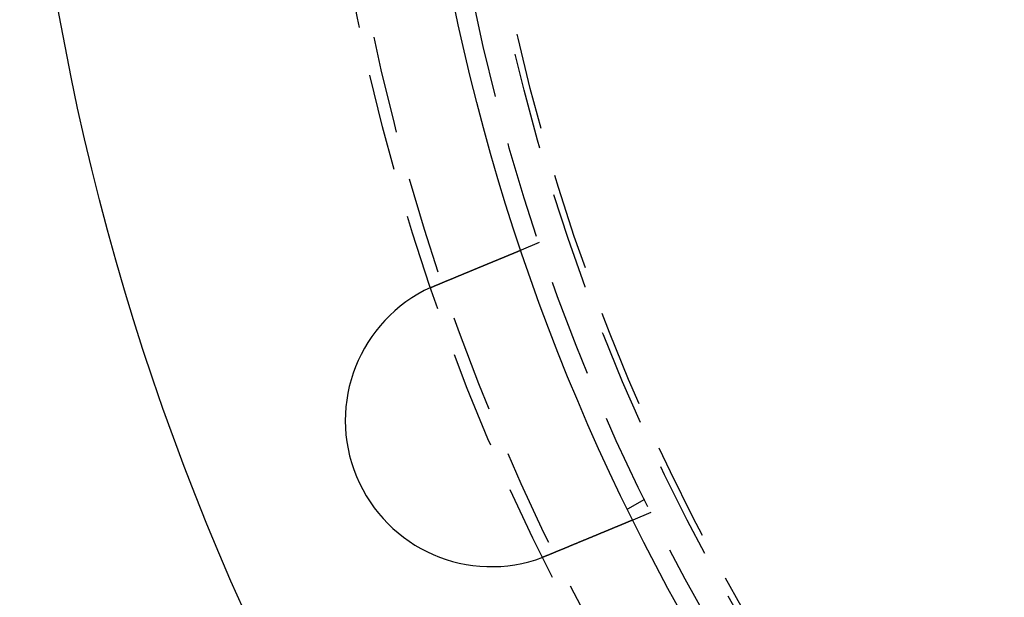
# Model space of a CAD drawing. Extents: x -250 to 250, y -250 to 737.
# Drawn here: x -130 to -79, y -53 to -23 of the extents above; entities that cross this region are included whole.
import ezdxf

# ---------------------------------------------------------------- set-up
doc = ezdxf.new("R2010")
doc.units = 0
doc.header["$LTSCALE"] = 20
doc.linetypes.add('VERDECKT', pattern=[0.375, 0.25, -0.125])
doc.layers.get('0').update_dxf_attribs({"linetype": 'CONTINUOUS'})
doc.layers.add('STEMPEL', color=3, linetype='CONTINUOUS')

# ---------------------------------------------------------------- blocks, each defined once
blk = doc.blocks.new('A$CD1F1678D')
at = {"color": 1, "linetype": 'VERDECKT'}
for p, q in [((-103.33433, -34.68454), (-104.26038, -35.06812)), ((-97.92305, -47.87564), (-98.79111, -48.37682)), ((-97.59407, -48.54273), (-98.52013, -48.92631))]:
    blk.add_line(p, q, dxfattribs=at)
at = {"color": 3}
for points in [[(-108.654, -36.8882, 0), (-108.642, -36.8832, 0), (-108.63, -36.8782, 0), (-108.618, -36.8732, 0), (-108.606, -36.8682, 0), (-108.594, -36.8632, 0), (-108.582, -36.8582, 0), (-108.57, -36.8532, 0), (-108.558, -36.8482, 0), (-108.546, -36.8432, 0), (-108.534, -36.8382, 0), (-108.521, -36.8331, 0), (-108.509, -36.8281, 0), (-108.497, -36.823, 0), (-108.485, -36.818, 0), (-108.473, -36.8129, 0), (-108.46, -36.8079, 0), (-108.448, -36.8028, 0), (-108.436, -36.7977, 0), (-108.424, -36.7926, 0), (-108.411, -36.7876, 0), (-108.399, -36.7825, 0), (-108.387, -36.7774, 0), (-108.375, -36.7723, 0), (-108.362, -36.7672, 0), (-108.35, -36.7621, 0), (-108.338, -36.757, 0), (-108.325, -36.7519, 0), (-108.313, -36.7468, 0), (-108.301, -36.7417, 0), (-108.288, -36.7366, 0), (-108.276, -36.7315, 0), (-108.264, -36.7264, 0), (-108.251, -36.7212, 0), (-108.239, -36.7161, 0), (-108.227, -36.711, 0), (-108.214, -36.7059, 0), (-108.202, -36.7008, 0), (-108.19, -36.6957, 0), (-108.177, -36.6905, 0), (-108.165, -36.6854, 0), (-108.153, -36.6803, 0), (-108.14, -36.6752, 0), (-108.128, -36.6701, 0), (-108.115, -36.6649, 0), (-108.103, -36.6598, 0), (-108.091, -36.6547, 0), (-108.078, -36.6496, 0), (-108.066, -36.6445, 0), (-108.054, -36.6394, 0), (-108.041, -36.6343, 0), (-108.029, -36.6291, 0), (-108.017, -36.624, 0), (-108.004, -36.6189, 0), (-107.992, -36.6138, 0), (-107.98, -36.6087, 0), (-107.967, -36.6036, 0), (-107.955, -36.5985, 0), (-107.943, -36.5935, 0), (-107.931, -36.5884, 0), (-107.918, -36.5833, 0), (-107.906, -36.5782, 0), (-107.894, -36.5731, 0), (-107.882, -36.5681, 0), (-107.869, -36.563, 0), (-107.857, -36.5579, 0), (-107.845, -36.5529, 0), (-107.833, -36.5478, 0), (-107.821, -36.5428, 0), (-107.808, -36.5377, 0), (-107.796, -36.5327, 0), (-107.784, -36.5277, 0), (-107.772, -36.5227, 0), (-107.76, -36.5176, 0), (-107.748, -36.5126, 0), (-107.736, -36.5076, 0), (-107.724, -36.5026, 0), (-107.711, -36.4976, 0), (-107.699, -36.4926, 0), (-107.687, -36.4877, 0), (-107.675, -36.4827, 0), (-107.663, -36.4777, 0), (-107.651, -36.4728, 0), (-107.64, -36.4678, 0), (-107.628, -36.4629, 0), (-107.616, -36.4579, 0), (-107.604, -36.453, 0), (-107.592, -36.4481, 0), (-107.58, -36.4432, 0), (-107.568, -36.4383, 0), (-107.556, -36.4334, 0), (-107.545, -36.4285, 0), (-107.533, -36.4236, 0), (-107.521, -36.4188, 0), (-107.509, -36.4139, 0), (-107.498, -36.4091, 0), (-107.486, -36.4042, 0), (-107.474, -36.3994, 0), (-107.463, -36.3946, 0), (-107.451, -36.3898, 0), (-107.44, -36.385, 0), (-107.428, -36.3802, 0), (-107.417, -36.3754, 0), (-107.405, -36.3707, 0), (-107.394, -36.3659, 0), (-107.382, -36.3612, 0), (-107.371, -36.3565, 0), (-107.359, -36.3517, 0), (-107.348, -36.347, 0), (-107.337, -36.3424, 0), (-107.325, -36.3377, 0), (-107.314, -36.333, 0), (-107.303, -36.3284, 0), (-107.292, -36.3237, 0), (-107.28, -36.3191, 0), (-107.269, -36.3145, 0), (-107.258, -36.3099, 0), (-107.247, -36.3053, 0), (-107.236, -36.3007, 0), (-107.225, -36.2961, 0), (-107.214, -36.2916, 0), (-107.203, -36.2871, 0), (-107.192, -36.2825, 0), (-107.181, -36.278, 0), (-107.171, -36.2736, 0), (-107.16, -36.2691, 0), (-107.149, -36.2646, 0), (-107.138, -36.2602, 0), (-107.128, -36.2557, 0), (-107.117, -36.2513, 0), (-107.106, -36.2469, 0), (-107.096, -36.2425, 0), (-107.085, -36.2381, 0), (-107.074, -36.2337, 0), (-107.064, -36.2292, 0), (-107.053, -36.2248, 0), (-107.042, -36.2204, 0), (-107.031, -36.2159, 0), (-107.021, -36.2115, 0), (-107.01, -36.207, 0), (-106.999, -36.2025, 0), (-106.988, -36.1981, 0), (-106.978, -36.1936, 0), (-106.967, -36.1891, 0), (-106.956, -36.1847, 0), (-106.945, -36.1802, 0), (-106.934, -36.1757, 0), (-106.924, -36.1712, 0), (-106.913, -36.1668, 0), (-106.902, -36.1623, 0), (-106.891, -36.1578, 0), (-106.88, -36.1533, 0), (-106.869, -36.1488, 0), (-106.858, -36.1443, 0), (-106.848, -36.1398, 0), (-106.837, -36.1353, 0), (-106.826, -36.1308, 0), (-106.815, -36.1263, 0), (-106.804, -36.1218, 0), (-106.793, -36.1173, 0), (-106.782, -36.1128, 0), (-106.772, -36.1083, 0), (-106.761, -36.1038, 0), (-106.75, -36.0993, 0), (-106.739, -36.0948, 0), (-106.728, -36.0903, 0), (-106.717, -36.0858, 0), (-106.706, -36.0813, 0), (-106.696, -36.0768, 0), (-106.685, -36.0723, 0), (-106.674, -36.0678, 0), (-106.663, -36.0633, 0), (-106.652, -36.0588, 0), (-106.641, -36.0543, 0), (-106.63, -36.0499, 0), (-106.62, -36.0454, 0), (-106.609, -36.0409, 0), (-106.598, -36.0364, 0), (-106.587, -36.0319, 0), (-106.576, -36.0275, 0), (-106.566, -36.023, 0), (-106.555, -36.0185, 0), (-106.544, -36.0141, 0), (-106.533, -36.0096, 0), (-106.523, -36.0052, 0), (-106.512, -36.0007, 0), (-106.501, -35.9963, 0), (-106.49, -35.9919, 0), (-106.48, -35.9874, 0), (-106.469, -35.983, 0), (-106.458, -35.9786, 0), (-106.448, -35.9742, 0), (-106.437, -35.9697, 0), (-106.426, -35.9653, 0), (-106.416, -35.9609, 0), (-106.405, -35.9566, 0), (-106.395, -35.9522, 0), (-106.384, -35.9478, 0), (-106.374, -35.9434, 0), (-106.363, -35.9391, 0), (-106.353, -35.9347, 0), (-106.342, -35.9304, 0), (-106.332, -35.926, 0), (-106.321, -35.9217, 0), (-106.311, -35.9174, 0), (-106.3, -35.9131, 0), (-106.29, -35.9087, 0), (-106.279, -35.9044, 0), (-106.269, -35.9002, 0), (-106.259, -35.8959, 0), (-106.248, -35.8916, 0), (-106.238, -35.8873, 0), (-106.228, -35.8831, 0), (-106.218, -35.8788, 0), (-106.207, -35.8746, 0), (-106.197, -35.8704, 0), (-106.187, -35.8662, 0), (-106.177, -35.862, 0), (-106.167, -35.8578, 0), (-106.157, -35.8536, 0), (-106.147, -35.8494, 0), (-106.137, -35.8452, 0), (-106.126, -35.8411, 0), (-106.116, -35.8369, 0), (-106.106, -35.8328, 0), (-106.097, -35.8287, 0), (-106.087, -35.8246, 0), (-106.077, -35.8205, 0), (-106.067, -35.8164, 0), (-106.057, -35.8123, 0), (-106.047, -35.8082, 0), (-106.037, -35.8042, 0), (-106.028, -35.8001, 0), (-106.018, -35.7961, 0), (-106.008, -35.7921, 0), (-105.998, -35.7881, 0), (-105.989, -35.7841, 0), (-105.979, -35.7801, 0), (-105.97, -35.7761, 0), (-105.96, -35.7722, 0), (-105.951, -35.7682, 0), (-105.941, -35.7643, 0), (-105.932, -35.7604, 0), (-105.922, -35.7564, 0), (-105.913, -35.7525, 0), (-105.903, -35.7487, 0), (-105.894, -35.7448, 0), (-105.885, -35.7409, 0), (-105.875, -35.7371, 0), (-105.866, -35.7333, 0), (-105.857, -35.7295, 0), (-105.848, -35.7257, 0), (-105.839, -35.7219, 0), (-105.83, -35.7181, 0), (-105.82, -35.7143, 0), (-105.811, -35.7106, 0), (-105.802, -35.7069, 0), (-105.793, -35.7031, 0), (-105.785, -35.6994, 0), (-105.776, -35.6958, 0), (-105.767, -35.6921, 0), (-105.758, -35.6884, 0), (-105.749, -35.6848, 0), (-105.74, -35.6812, 0), (-105.732, -35.6776, 0), (-105.723, -35.674, 0), (-105.714, -35.6704, 0), (-105.706, -35.6668, 0), (-105.697, -35.6633, 0), (-105.689, -35.6598, 0), (-105.68, -35.6562, 0), (-105.672, -35.6527, 0), (-105.663, -35.6493, 0), (-105.655, -35.6458, 0), (-105.647, -35.6424, 0), (-105.638, -35.6389, 0), (-105.63, -35.6355, 0), (-105.622, -35.6321, 0), (-105.614, -35.6287, 0), (-105.606, -35.6254, 0), (-105.598, -35.622, 0), (-105.589, -35.6186, 0), (-105.581, -35.6152, 0), (-105.573, -35.6119, 0), (-105.565, -35.6085, 0), (-105.557, -35.6051, 0), (-105.549, -35.6018, 0), (-105.541, -35.5984, 0), (-105.533, -35.5951, 0), (-105.524, -35.5917, 0), (-105.516, -35.5883, 0), (-105.508, -35.585, 0), (-105.5, -35.5816, 0), (-105.492, -35.5783, 0), (-105.484, -35.5749, 0), (-105.476, -35.5716, 0), (-105.468, -35.5683, 0), (-105.46, -35.5649, 0), (-105.452, -35.5616, 0), (-105.444, -35.5583, 0), (-105.436, -35.5549, 0), (-105.428, -35.5516, 0), (-105.42, -35.5483, 0), (-105.412, -35.545, 0), (-105.404, -35.5417, 0), (-105.396, -35.5384, 0), (-105.388, -35.5351, 0), (-105.38, -35.5318, 0), (-105.372, -35.5285, 0), (-105.364, -35.5252, 0), (-105.356, -35.522, 0), (-105.348, -35.5187, 0), (-105.34, -35.5154, 0), (-105.332, -35.5122, 0), (-105.325, -35.5089, 0), (-105.317, -35.5057, 0), (-105.309, -35.5024, 0), (-105.301, -35.4992, 0), (-105.293, -35.496, 0), (-105.286, -35.4928, 0), (-105.278, -35.4895, 0), (-105.27, -35.4863, 0), (-105.262, -35.4831, 0), (-105.255, -35.48, 0), (-105.247, -35.4768, 0), (-105.239, -35.4736, 0), (-105.232, -35.4704, 0), (-105.224, -35.4673, 0), (-105.216, -35.4641, 0), (-105.209, -35.461, 0), (-105.201, -35.4579, 0), (-105.194, -35.4547, 0), (-105.186, -35.4516, 0), (-105.179, -35.4485, 0), (-105.171, -35.4454, 0), (-105.164, -35.4423, 0), (-105.156, -35.4393, 0), (-105.149, -35.4362, 0), (-105.142, -35.4331, 0), (-105.134, -35.4301, 0), (-105.127, -35.4271, 0), (-105.12, -35.424, 0), (-105.112, -35.421, 0), (-105.105, -35.418, 0), (-105.098, -35.415, 0), (-105.091, -35.412, 0), (-105.083, -35.4091, 0), (-105.076, -35.4061, 0), (-105.069, -35.4032, 0), (-105.062, -35.4002, 0), (-105.055, -35.3973, 0), (-105.048, -35.3944, 0), (-105.041, -35.3915, 0), (-105.034, -35.3886, 0), (-105.027, -35.3857, 0), (-105.02, -35.3829, 0), (-105.013, -35.38, 0), (-105.007, -35.3772, 0), (-105, -35.3744, 0), (-104.993, -35.3715, 0), (-104.986, -35.3687, 0), (-104.979, -35.366, 0), (-104.973, -35.3632, 0), (-104.966, -35.3604, 0), (-104.959, -35.3577, 0), (-104.953, -35.3549, 0), (-104.946, -35.3522, 0), (-104.94, -35.3495, 0), (-104.933, -35.3468, 0), (-104.927, -35.3441, 0), (-104.92, -35.3415, 0), (-104.914, -35.3388, 0), (-104.908, -35.3362, 0), (-104.901, -35.3335, 0), (-104.895, -35.3309, 0), (-104.889, -35.3283, 0), (-104.882, -35.3257, 0), (-104.876, -35.3232, 0), (-104.87, -35.3206, 0), (-104.864, -35.3181, 0), (-104.858, -35.3155, 0), (-104.852, -35.313, 0), (-104.846, -35.3105, 0), (-104.84, -35.308, 0), (-104.834, -35.3055, 0), (-104.828, -35.3031, 0), (-104.822, -35.3006, 0), (-104.816, -35.2982, 0), (-104.81, -35.2958, 0), (-104.804, -35.2934, 0), (-104.798, -35.291, 0), (-104.793, -35.2886, 0), (-104.787, -35.2862, 0), (-104.781, -35.2839, 0), (-104.776, -35.2815, 0), (-104.77, -35.2792, 0), (-104.764, -35.2769, 0), (-104.759, -35.2746, 0), (-104.753, -35.2723, 0), (-104.748, -35.2701, 0), (-104.743, -35.2678, 0), (-104.737, -35.2656, 0), (-104.732, -35.2634, 0), (-104.726, -35.2612, 0), (-104.721, -35.259, 0), (-104.716, -35.2568, 0), (-104.711, -35.2547, 0), (-104.706, -35.2525, 0), (-104.7, -35.2504, 0), (-104.695, -35.2483, 0), (-104.69, -35.2462, 0), (-104.685, -35.2441, 0), (-104.68, -35.2421, 0), (-104.675, -35.24, 0), (-104.67, -35.238, 0), (-104.666, -35.236, 0), (-104.661, -35.234, 0), (-104.656, -35.232, 0), (-104.651, -35.23, 0), (-104.646, -35.228, 0), (-104.642, -35.2261, 0), (-104.637, -35.2242, 0), (-104.633, -35.2223, 0), (-104.628, -35.2204, 0), (-104.623, -35.2185, 0), (-104.619, -35.2166, 0), (-104.614, -35.2148, 0), (-104.61, -35.213, 0), (-104.606, -35.2112, 0), (-104.601, -35.2093, 0), (-104.597, -35.2075, 0), (-104.593, -35.2057, 0), (-104.588, -35.204, 0), (-104.584, -35.2022, 0), (-104.58, -35.2004, 0), (-104.575, -35.1986, 0), (-104.571, -35.1969, 0), (-104.567, -35.1951, 0), (-104.563, -35.1934, 0), (-104.559, -35.1916, 0), (-104.554, -35.1899, 0), (-104.55, -35.1882, 0), (-104.546, -35.1865, 0), (-104.542, -35.1848, 0), (-104.538, -35.1831, 0), (-104.534, -35.1814, 0), (-104.53, -35.1798, 0), (-104.526, -35.1781, 0), (-104.522, -35.1764, 0), (-104.518, -35.1748, 0), (-104.514, -35.1732, 0), (-104.51, -35.1715, 0), (-104.506, -35.1699, 0), (-104.502, -35.1683, 0), (-104.498, -35.1667, 0), (-104.495, -35.1651, 0), (-104.491, -35.1636, 0), (-104.487, -35.162, 0), (-104.483, -35.1604, 0), (-104.48, -35.1589, 0), (-104.476, -35.1574, 0), (-104.472, -35.1558, 0), (-104.468, -35.1543, 0), (-104.465, -35.1528, 0), (-104.461, -35.1513, 0), (-104.458, -35.1498, 0), (-104.454, -35.1484, 0), (-104.451, -35.1469, 0), (-104.447, -35.1455, 0), (-104.444, -35.144, 0), (-104.44, -35.1426, 0), (-104.437, -35.1412, 0), (-104.433, -35.1398, 0), (-104.43, -35.1384, 0), (-104.427, -35.137, 0), (-104.423, -35.1357, 0), (-104.42, -35.1343, 0), (-104.417, -35.133, 0), (-104.414, -35.1316, 0), (-104.411, -35.1303, 0), (-104.407, -35.129, 0), (-104.404, -35.1277, 0), (-104.401, -35.1264, 0), (-104.398, -35.1252, 0), (-104.395, -35.1239, 0), (-104.392, -35.1227, 0), (-104.389, -35.1214, 0), (-104.386, -35.1202, 0), (-104.383, -35.119, 0), (-104.38, -35.1178, 0), (-104.378, -35.1167, 0), (-104.375, -35.1155, 0), (-104.372, -35.1144, 0), (-104.369, -35.1132, 0), (-104.367, -35.1121, 0), (-104.364, -35.111, 0), (-104.361, -35.1099, 0), (-104.359, -35.1088, 0), (-104.356, -35.1078, 0), (-104.354, -35.1067, 0), (-104.351, -35.1057, 0), (-104.349, -35.1047, 0), (-104.346, -35.1037, 0), (-104.344, -35.1027, 0), (-104.341, -35.1017, 0), (-104.339, -35.1007, 0), (-104.337, -35.0998, 0), (-104.335, -35.0989, 0), (-104.332, -35.0979, 0), (-104.33, -35.097, 0), (-104.328, -35.0962, 0), (-104.326, -35.0953, 0), (-104.324, -35.0944, 0), (-104.322, -35.0936, 0), (-104.32, -35.0927, 0), (-104.318, -35.0919, 0), (-104.316, -35.0911, 0), (-104.314, -35.0903, 0), (-104.312, -35.0896, 0), (-104.31, -35.0888, 0), (-104.309, -35.0881, 0), (-104.307, -35.0873, 0), (-104.305, -35.0866, 0), (-104.303, -35.0859, 0), (-104.302, -35.0852, 0), (-104.3, -35.0845, 0), (-104.298, -35.0839, 0), (-104.297, -35.0832, 0), (-104.295, -35.0826, 0), (-104.294, -35.082, 0), (-104.292, -35.0814, 0), (-104.291, -35.0808, 0), (-104.29, -35.0802, 0), (-104.288, -35.0796, 0), (-104.287, -35.0791, 0), (-104.286, -35.0786, 0), (-104.284, -35.078, 0), (-104.283, -35.0775, 0), (-104.282, -35.077, 0), (-104.281, -35.0766, 0), (-104.28, -35.0761, 0), (-104.279, -35.0756, 0), (-104.277, -35.0752, 0), (-104.276, -35.0748, 0), (-104.275, -35.0744, 0), (-104.274, -35.074, 0), (-104.274, -35.0736, 0), (-104.273, -35.0732, 0), (-104.272, -35.0728, 0), (-104.271, -35.0725, 0), (-104.27, -35.0722, 0), (-104.269, -35.0718, 0), (-104.269, -35.0715, 0), (-104.268, -35.0712, 0), (-104.267, -35.071, 0), (-104.267, -35.0707, 0), (-104.266, -35.0704, 0), (-104.265, -35.0702, 0), (-104.265, -35.07, 0), (-104.264, -35.0698, 0), (-104.264, -35.0696, 0), (-104.263, -35.0694, 0), (-104.263, -35.0692, 0), (-104.263, -35.069, 0), (-104.262, -35.0689, 0), (-104.262, -35.0688, 0), (-104.262, -35.0686, 0), (-104.261, -35.0685, 0), (-104.261, -35.0684, 0), (-104.261, -35.0684, 0), (-104.261, -35.0683, 0), (-104.261, -35.0682, 0), (-104.261, -35.0682, 0), (-104.26, -35.0681, 0), (-104.26, -35.0681, 0), (-104.26, -35.0681, 0)], [(-108.889, -36.9899, 0), (-108.887, -36.9891, 0), (-108.885, -36.9883, 0), (-108.883, -36.9874, 0), (-108.881, -36.9866, 0), (-108.88, -36.9858, 0), (-108.878, -36.9849, 0), (-108.876, -36.9841, 0), (-108.874, -36.9833, 0), (-108.872, -36.9825, 0), (-108.87, -36.9816, 0), (-108.869, -36.9808, 0), (-108.867, -36.98, 0), (-108.865, -36.9792, 0), (-108.863, -36.9783, 0), (-108.861, -36.9775, 0), (-108.859, -36.9767, 0), (-108.858, -36.9759, 0), (-108.856, -36.975, 0), (-108.854, -36.9742, 0), (-108.852, -36.9734, 0), (-108.85, -36.9726, 0), (-108.848, -36.9717, 0), (-108.846, -36.9709, 0), (-108.845, -36.9701, 0), (-108.843, -36.9693, 0), (-108.841, -36.9685, 0), (-108.839, -36.9676, 0), (-108.837, -36.9668, 0), (-108.835, -36.966, 0), (-108.834, -36.9652, 0), (-108.832, -36.9644, 0), (-108.83, -36.9635, 0), (-108.828, -36.9627, 0), (-108.826, -36.9619, 0), (-108.824, -36.9611, 0), (-108.823, -36.9603, 0), (-108.821, -36.9595, 0), (-108.819, -36.9586, 0), (-108.817, -36.9578, 0), (-108.815, -36.957, 0), (-108.813, -36.9562, 0), (-108.812, -36.9554, 0), (-108.81, -36.9546, 0), (-108.808, -36.9538, 0), (-108.806, -36.953, 0), (-108.804, -36.9521, 0), (-108.802, -36.9513, 0), (-108.801, -36.9505, 0), (-108.799, -36.9497, 0), (-108.797, -36.9489, 0), (-108.795, -36.9481, 0), (-108.793, -36.9473, 0), (-108.791, -36.9465, 0), (-108.789, -36.9457, 0), (-108.788, -36.9449, 0), (-108.786, -36.9441, 0), (-108.784, -36.9433, 0), (-108.782, -36.9425, 0), (-108.78, -36.9417, 0), (-108.778, -36.9409, 0), (-108.777, -36.9401, 0), (-108.775, -36.9393, 0), (-108.773, -36.9384, 0), (-108.771, -36.9376, 0), (-108.769, -36.9368, 0), (-108.767, -36.936, 0), (-108.765, -36.9352, 0), (-108.764, -36.9344, 0), (-108.762, -36.9336, 0), (-108.76, -36.9328, 0), (-108.758, -36.9321, 0), (-108.756, -36.9313, 0), (-108.754, -36.9305, 0), (-108.753, -36.9297, 0), (-108.751, -36.9289, 0), (-108.749, -36.9281, 0), (-108.747, -36.9273, 0), (-108.745, -36.9265, 0), (-108.743, -36.9257, 0), (-108.741, -36.9249, 0), (-108.74, -36.9241, 0), (-108.738, -36.9233, 0), (-108.736, -36.9225, 0), (-108.734, -36.9217, 0), (-108.732, -36.9209, 0), (-108.73, -36.9201, 0), (-108.729, -36.9194, 0), (-108.727, -36.9186, 0), (-108.725, -36.9178, 0), (-108.723, -36.917, 0), (-108.721, -36.9162, 0), (-108.719, -36.9154, 0), (-108.717, -36.9146, 0), (-108.716, -36.9138, 0), (-108.714, -36.913, 0), (-108.712, -36.9123, 0), (-108.71, -36.9115, 0), (-108.708, -36.9107, 0), (-108.706, -36.9099, 0), (-108.704, -36.9091, 0), (-108.703, -36.9083, 0), (-108.701, -36.9076, 0), (-108.699, -36.9068, 0), (-108.697, -36.906, 0), (-108.695, -36.9052, 0), (-108.693, -36.9044, 0), (-108.691, -36.9037, 0), (-108.69, -36.9029, 0), (-108.688, -36.9021, 0), (-108.686, -36.9013, 0), (-108.684, -36.9005, 0), (-108.682, -36.8998, 0), (-108.68, -36.899, 0), (-108.678, -36.8982, 0), (-108.677, -36.8974, 0), (-108.675, -36.8967, 0), (-108.673, -36.8959, 0), (-108.671, -36.8951, 0), (-108.669, -36.8943, 0), (-108.667, -36.8936, 0), (-108.665, -36.8928, 0), (-108.664, -36.892, 0), (-108.662, -36.8912, 0), (-108.66, -36.8905, 0), (-108.658, -36.8897, 0), (-108.656, -36.8889, 0), (-108.654, -36.8882, 0)], [(-98.5201, -48.9263, 0), (-98.5201, -48.9263, 0), (-98.5202, -48.9263, 0), (-98.5203, -48.9264, 0), (-98.5204, -48.9264, 0), (-98.5205, -48.9265, 0), (-98.5207, -48.9265, 0), (-98.5209, -48.9266, 0), (-98.5211, -48.9267, 0), (-98.5214, -48.9268, 0), (-98.5217, -48.927, 0), (-98.522, -48.9271, 0), (-98.5224, -48.9272, 0), (-98.5227, -48.9274, 0), (-98.5232, -48.9276, 0), (-98.5236, -48.9278, 0), (-98.5241, -48.928, 0), (-98.5246, -48.9282, 0), (-98.5252, -48.9284, 0), (-98.5257, -48.9286, 0), (-98.5263, -48.9289, 0), (-98.527, -48.9292, 0), (-98.5277, -48.9294, 0), (-98.5284, -48.9297, 0), (-98.5291, -48.93, 0), (-98.5299, -48.9304, 0), (-98.5307, -48.9307, 0), (-98.5315, -48.931, 0), (-98.5324, -48.9314, 0), (-98.5333, -48.9318, 0), (-98.5342, -48.9321, 0), (-98.5352, -48.9325, 0), (-98.5362, -48.933, 0), (-98.5372, -48.9334, 0), (-98.5383, -48.9338, 0), (-98.5394, -48.9343, 0), (-98.5405, -48.9347, 0), (-98.5416, -48.9352, 0), (-98.5428, -48.9357, 0), (-98.5441, -48.9362, 0), (-98.5453, -48.9368, 0), (-98.5466, -48.9373, 0), (-98.5479, -48.9378, 0), (-98.5493, -48.9384, 0), (-98.5507, -48.939, 0), (-98.5521, -48.9396, 0), (-98.5536, -48.9402, 0), (-98.5551, -48.9408, 0), (-98.5566, -48.9414, 0), (-98.5582, -48.9421, 0), (-98.5598, -48.9427, 0), (-98.5614, -48.9434, 0), (-98.5631, -48.9441, 0), (-98.5648, -48.9448, 0), (-98.5665, -48.9455, 0), (-98.5683, -48.9462, 0), (-98.5701, -48.947, 0), (-98.5719, -48.9478, 0), (-98.5738, -48.9485, 0), (-98.5757, -48.9493, 0), (-98.5776, -48.9501, 0), (-98.5796, -48.9509, 0), (-98.5816, -48.9518, 0), (-98.5836, -48.9526, 0), (-98.5857, -48.9535, 0), (-98.5878, -48.9543, 0), (-98.5899, -48.9552, 0), (-98.5921, -48.9561, 0), (-98.5943, -48.9571, 0), (-98.5966, -48.958, 0), (-98.5989, -48.9589, 0), (-98.6012, -48.9599, 0), (-98.6035, -48.9609, 0), (-98.6059, -48.9619, 0), (-98.6084, -48.9629, 0), (-98.6108, -48.9639, 0), (-98.6133, -48.9649, 0), (-98.6159, -48.966, 0), (-98.6184, -48.967, 0), (-98.621, -48.9681, 0), (-98.6237, -48.9692, 0), (-98.6263, -48.9703, 0), (-98.629, -48.9714, 0), (-98.6318, -48.9726, 0), (-98.6345, -48.9737, 0), (-98.6373, -48.9749, 0), (-98.6402, -48.976, 0), (-98.643, -48.9772, 0), (-98.6459, -48.9784, 0), (-98.6489, -48.9796, 0), (-98.6518, -48.9809, 0), (-98.6548, -48.9821, 0), (-98.6579, -48.9834, 0), (-98.6609, -48.9846, 0), (-98.664, -48.9859, 0), (-98.6671, -48.9872, 0), (-98.6703, -48.9885, 0), (-98.6734, -48.9898, 0), (-98.6767, -48.9912, 0), (-98.6799, -48.9925, 0), (-98.6832, -48.9938, 0), (-98.6865, -48.9952, 0), (-98.6898, -48.9966, 0), (-98.6931, -48.998, 0), (-98.6965, -48.9994, 0), (-98.6999, -49.0008, 0), (-98.7034, -49.0022, 0), (-98.7068, -49.0037, 0), (-98.7103, -49.0051, 0), (-98.7139, -49.0066, 0), (-98.7174, -49.008, 0), (-98.721, -49.0095, 0), (-98.7246, -49.011, 0), (-98.7282, -49.0125, 0), (-98.7319, -49.014, 0), (-98.7356, -49.0155, 0), (-98.7393, -49.0171, 0), (-98.743, -49.0186, 0), (-98.7467, -49.0202, 0), (-98.7505, -49.0217, 0), (-98.7543, -49.0233, 0), (-98.7582, -49.0249, 0), (-98.762, -49.0265, 0), (-98.7659, -49.0281, 0), (-98.7698, -49.0297, 0), (-98.7737, -49.0314, 0), (-98.7777, -49.033, 0), (-98.7816, -49.0346, 0), (-98.7856, -49.0363, 0), (-98.7896, -49.0379, 0), (-98.7937, -49.0396, 0), (-98.7977, -49.0413, 0), (-98.8018, -49.043, 0), (-98.8059, -49.0447, 0), (-98.81, -49.0464, 0), (-98.8142, -49.0481, 0), (-98.8183, -49.0498, 0), (-98.8225, -49.0516, 0), (-98.8267, -49.0533, 0), (-98.831, -49.0551, 0), (-98.8352, -49.0568, 0), (-98.8395, -49.0586, 0), (-98.8437, -49.0604, 0), (-98.8481, -49.0621, 0), (-98.8524, -49.0639, 0), (-98.8567, -49.0657, 0), (-98.8611, -49.0675, 0), (-98.8654, -49.0693, 0), (-98.8698, -49.0712, 0), (-98.8742, -49.073, 0), (-98.8787, -49.0748, 0), (-98.8832, -49.0767, 0), (-98.8877, -49.0786, 0), (-98.8923, -49.0805, 0), (-98.8969, -49.0824, 0), (-98.9015, -49.0843, 0), (-98.9062, -49.0862, 0), (-98.9109, -49.0882, 0), (-98.9157, -49.0902, 0), (-98.9205, -49.0921, 0), (-98.9253, -49.0941, 0), (-98.9302, -49.0962, 0), (-98.9351, -49.0982, 0), (-98.94, -49.1002, 0), (-98.945, -49.1023, 0), (-98.95, -49.1044, 0), (-98.9551, -49.1065, 0), (-98.9602, -49.1086, 0), (-98.9653, -49.1107, 0), (-98.9705, -49.1129, 0), (-98.9757, -49.115, 0), (-98.981, -49.1172, 0), (-98.9862, -49.1194, 0), (-98.9915, -49.1216, 0), (-98.9969, -49.1238, 0), (-99.0023, -49.126, 0), (-99.0077, -49.1283, 0), (-99.0132, -49.1305, 0), (-99.0187, -49.1328, 0), (-99.0242, -49.1351, 0), (-99.0298, -49.1374, 0), (-99.0354, -49.1397, 0), (-99.041, -49.1421, 0), (-99.0467, -49.1444, 0), (-99.0524, -49.1468, 0), (-99.0581, -49.1492, 0), (-99.0639, -49.1515, 0), (-99.0697, -49.154, 0), (-99.0755, -49.1564, 0), (-99.0814, -49.1588, 0), (-99.0873, -49.1613, 0), (-99.0933, -49.1637, 0), (-99.0993, -49.1662, 0), (-99.1053, -49.1687, 0), (-99.1113, -49.1712, 0), (-99.1174, -49.1737, 0), (-99.1235, -49.1762, 0), (-99.1297, -49.1788, 0), (-99.1358, -49.1814, 0), (-99.1421, -49.1839, 0), (-99.1483, -49.1865, 0), (-99.1546, -49.1891, 0), (-99.1609, -49.1917, 0), (-99.1672, -49.1944, 0), (-99.1736, -49.197, 0), (-99.18, -49.1997, 0), (-99.1865, -49.2023, 0), (-99.193, -49.205, 0), (-99.1995, -49.2077, 0), (-99.206, -49.2104, 0), (-99.2126, -49.2131, 0), (-99.2192, -49.2159, 0), (-99.2258, -49.2186, 0), (-99.2325, -49.2214, 0), (-99.2392, -49.2241, 0), (-99.2459, -49.2269, 0), (-99.2526, -49.2297, 0), (-99.2594, -49.2325, 0), (-99.2663, -49.2354, 0), (-99.2731, -49.2382, 0), (-99.28, -49.2411, 0), (-99.2869, -49.2439, 0), (-99.2938, -49.2468, 0), (-99.3008, -49.2497, 0), (-99.3078, -49.2526, 0), (-99.3148, -49.2555, 0), (-99.3219, -49.2584, 0), (-99.329, -49.2614, 0), (-99.3361, -49.2643, 0), (-99.3432, -49.2673, 0), (-99.3504, -49.2702, 0), (-99.3576, -49.2732, 0), (-99.3648, -49.2762, 0), (-99.3721, -49.2792, 0), (-99.3794, -49.2822, 0), (-99.3867, -49.2852, 0), (-99.394, -49.2883, 0), (-99.4013, -49.2913, 0), (-99.4087, -49.2944, 0), (-99.4161, -49.2974, 0), (-99.4236, -49.3005, 0), (-99.431, -49.3036, 0), (-99.4385, -49.3067, 0), (-99.446, -49.3098, 0), (-99.4535, -49.3129, 0), (-99.461, -49.316, 0), (-99.4686, -49.3192, 0), (-99.4762, -49.3223, 0), (-99.4838, -49.3255, 0), (-99.4914, -49.3286, 0), (-99.499, -49.3318, 0), (-99.5067, -49.335, 0), (-99.5144, -49.3381, 0), (-99.5221, -49.3413, 0), (-99.5298, -49.3445, 0), (-99.5375, -49.3477, 0), (-99.5453, -49.3509, 0), (-99.5531, -49.3542, 0), (-99.5608, -49.3574, 0), (-99.5686, -49.3606, 0), (-99.5765, -49.3639, 0), (-99.5843, -49.3671, 0), (-99.5921, -49.3704, 0), (-99.6, -49.3736, 0), (-99.6079, -49.3769, 0), (-99.6158, -49.3802, 0), (-99.6237, -49.3834, 0), (-99.6316, -49.3867, 0), (-99.6396, -49.39, 0), (-99.6475, -49.3933, 0), (-99.6555, -49.3966, 0), (-99.6634, -49.3999, 0), (-99.6714, -49.4032, 0), (-99.6794, -49.4065, 0), (-99.6874, -49.4098, 0), (-99.6954, -49.4131, 0), (-99.7034, -49.4165, 0), (-99.7115, -49.4198, 0), (-99.7195, -49.4231, 0), (-99.7276, -49.4265, 0), (-99.7356, -49.4298, 0), (-99.7437, -49.4331, 0), (-99.7518, -49.4365, 0), (-99.7599, -49.4398, 0), (-99.768, -49.4432, 0), (-99.776, -49.4465, 0), (-99.7841, -49.4499, 0), (-99.7923, -49.4532, 0), (-99.8004, -49.4566, 0), (-99.8085, -49.46, 0), (-99.8166, -49.4633, 0), (-99.8247, -49.4667, 0), (-99.8329, -49.4701, 0), (-99.841, -49.4734, 0), (-99.8491, -49.4768, 0), (-99.8573, -49.4802, 0), (-99.8654, -49.4836, 0), (-99.8736, -49.4869, 0), (-99.8817, -49.4903, 0), (-99.8899, -49.4937, 0), (-99.8982, -49.4971, 0), (-99.9064, -49.5005, 0), (-99.9148, -49.504, 0), (-99.9231, -49.5075, 0), (-99.9315, -49.5109, 0), (-99.94, -49.5144, 0), (-99.9485, -49.5179, 0), (-99.957, -49.5215, 0), (-99.9655, -49.525, 0), (-99.9741, -49.5286, 0), (-99.9828, -49.5322, 0), (-99.9915, -49.5358, 0), (-100, -49.5394, 0), (-100.009, -49.543, 0), (-100.018, -49.5466, 0), (-100.027, -49.5503, 0), (-100.035, -49.554, 0), (-100.044, -49.5576, 0), (-100.053, -49.5613, 0), (-100.062, -49.5651, 0), (-100.071, -49.5688, 0), (-100.08, -49.5725, 0), (-100.089, -49.5763, 0), (-100.098, -49.5801, 0), (-100.108, -49.5838, 0), (-100.117, -49.5876, 0), (-100.126, -49.5915, 0), (-100.135, -49.5953, 0), (-100.144, -49.5991, 0), (-100.154, -49.603, 0), (-100.163, -49.6069, 0), (-100.172, -49.6107, 0), (-100.182, -49.6146, 0), (-100.191, -49.6185, 0), (-100.201, -49.6225, 0), (-100.21, -49.6264, 0), (-100.22, -49.6303, 0), (-100.229, -49.6343, 0), (-100.239, -49.6383, 0), (-100.249, -49.6423, 0), (-100.258, -49.6463, 0), (-100.268, -49.6503, 0), (-100.278, -49.6543, 0), (-100.287, -49.6583, 0), (-100.297, -49.6624, 0), (-100.307, -49.6664, 0), (-100.317, -49.6705, 0), (-100.327, -49.6746, 0), (-100.336, -49.6787, 0), (-100.346, -49.6828, 0), (-100.356, -49.6869, 0), (-100.366, -49.691, 0), (-100.376, -49.6951, 0), (-100.386, -49.6993, 0), (-100.396, -49.7034, 0), (-100.406, -49.7076, 0), (-100.416, -49.7118, 0), (-100.426, -49.716, 0), (-100.437, -49.7202, 0), (-100.447, -49.7244, 0), (-100.457, -49.7286, 0), (-100.467, -49.7328, 0), (-100.477, -49.737, 0), (-100.488, -49.7413, 0), (-100.498, -49.7455, 0), (-100.508, -49.7498, 0), (-100.519, -49.7541, 0), (-100.529, -49.7584, 0), (-100.539, -49.7626, 0), (-100.55, -49.7669, 0), (-100.56, -49.7712, 0), (-100.57, -49.7756, 0), (-100.581, -49.7799, 0), (-100.591, -49.7842, 0), (-100.602, -49.7886, 0), (-100.612, -49.7929, 0), (-100.623, -49.7973, 0), (-100.633, -49.8016, 0), (-100.644, -49.806, 0), (-100.654, -49.8104, 0), (-100.665, -49.8148, 0), (-100.676, -49.8191, 0), (-100.686, -49.8235, 0), (-100.697, -49.8279, 0), (-100.707, -49.8324, 0), (-100.718, -49.8368, 0), (-100.729, -49.8412, 0), (-100.74, -49.8456, 0), (-100.75, -49.85, 0), (-100.761, -49.8545, 0), (-100.772, -49.8589, 0), (-100.782, -49.8634, 0), (-100.793, -49.8678, 0), (-100.804, -49.8723, 0), (-100.815, -49.8767, 0), (-100.825, -49.8812, 0), (-100.836, -49.8857, 0), (-100.847, -49.8901, 0), (-100.858, -49.8946, 0), (-100.869, -49.8991, 0), (-100.879, -49.9036, 0), (-100.89, -49.908, 0), (-100.901, -49.9125, 0), (-100.912, -49.917, 0), (-100.923, -49.9215, 0), (-100.934, -49.926, 0), (-100.944, -49.9305, 0), (-100.955, -49.935, 0), (-100.966, -49.9395, 0), (-100.977, -49.944, 0), (-100.988, -49.9485, 0), (-100.999, -49.953, 0), (-101.01, -49.9575, 0), (-101.02, -49.962, 0), (-101.031, -49.9665, 0), (-101.042, -49.971, 0), (-101.053, -49.9755, 0), (-101.064, -49.98, 0), (-101.075, -49.9845, 0), (-101.086, -49.989, 0), (-101.097, -49.9935, 0), (-101.107, -49.998, 0), (-101.118, -50.0025, 0), (-101.129, -50.007, 0), (-101.14, -50.0115, 0), (-101.151, -50.016, 0), (-101.162, -50.0205, 0), (-101.172, -50.0249, 0), (-101.183, -50.0294, 0), (-101.194, -50.0339, 0), (-101.205, -50.0384, 0), (-101.216, -50.0429, 0), (-101.227, -50.0473, 0), (-101.237, -50.0518, 0), (-101.248, -50.0563, 0), (-101.259, -50.0607, 0), (-101.27, -50.0652, 0), (-101.28, -50.0697, 0), (-101.291, -50.0741, 0), (-101.302, -50.0785, 0), (-101.313, -50.083, 0), (-101.323, -50.0874, 0), (-101.334, -50.0919, 0), (-101.345, -50.0963, 0), (-101.355, -50.1007, 0), (-101.366, -50.1051, 0), (-101.377, -50.1095, 0), (-101.387, -50.1139, 0), (-101.398, -50.1184, 0), (-101.409, -50.1228, 0), (-101.419, -50.1273, 0), (-101.43, -50.1317, 0), (-101.441, -50.1362, 0), (-101.452, -50.1407, 0), (-101.463, -50.1453, 0), (-101.474, -50.1498, 0), (-101.485, -50.1543, 0), (-101.496, -50.1589, 0), (-101.507, -50.1635, 0), (-101.518, -50.1681, 0), (-101.529, -50.1727, 0), (-101.54, -50.1773, 0), (-101.551, -50.1819, 0), (-101.563, -50.1865, 0), (-101.574, -50.1912, 0), (-101.585, -50.1959, 0), (-101.596, -50.2005, 0), (-101.608, -50.2052, 0), (-101.619, -50.2099, 0), (-101.63, -50.2147, 0), (-101.642, -50.2194, 0), (-101.653, -50.2241, 0), (-101.665, -50.2289, 0), (-101.676, -50.2336, 0), (-101.688, -50.2384, 0), (-101.699, -50.2432, 0), (-101.711, -50.248, 0), (-101.723, -50.2528, 0), (-101.734, -50.2576, 0), (-101.746, -50.2624, 0), (-101.757, -50.2673, 0), (-101.769, -50.2721, 0), (-101.781, -50.277, 0), (-101.793, -50.2818, 0), (-101.804, -50.2867, 0), (-101.816, -50.2916, 0), (-101.828, -50.2965, 0), (-101.84, -50.3014, 0), (-101.852, -50.3063, 0), (-101.864, -50.3112, 0), (-101.875, -50.3161, 0), (-101.887, -50.3211, 0), (-101.899, -50.326, 0), (-101.911, -50.331, 0), (-101.923, -50.3359, 0), (-101.935, -50.3409, 0), (-101.947, -50.3458, 0), (-101.959, -50.3508, 0), (-101.971, -50.3558, 0), (-101.983, -50.3608, 0), (-101.995, -50.3658, 0), (-102.007, -50.3708, 0), (-102.02, -50.3758, 0), (-102.032, -50.3808, 0), (-102.044, -50.3859, 0), (-102.056, -50.3909, 0), (-102.068, -50.3959, 0), (-102.08, -50.401, 0), (-102.092, -50.406, 0), (-102.105, -50.4111, 0), (-102.117, -50.4161, 0), (-102.129, -50.4212, 0), (-102.141, -50.4263, 0), (-102.154, -50.4313, 0), (-102.166, -50.4364, 0), (-102.178, -50.4415, 0), (-102.19, -50.4466, 0), (-102.203, -50.4516, 0), (-102.215, -50.4567, 0), (-102.227, -50.4618, 0), (-102.239, -50.4669, 0), (-102.252, -50.472, 0), (-102.264, -50.4771, 0), (-102.276, -50.4822, 0), (-102.289, -50.4873, 0), (-102.301, -50.4924, 0), (-102.313, -50.4976, 0), (-102.326, -50.5027, 0), (-102.338, -50.5078, 0), (-102.35, -50.5129, 0), (-102.363, -50.518, 0), (-102.375, -50.5231, 0), (-102.388, -50.5283, 0), (-102.4, -50.5334, 0), (-102.412, -50.5385, 0), (-102.425, -50.5436, 0), (-102.437, -50.5487, 0), (-102.449, -50.5539, 0), (-102.462, -50.559, 0), (-102.474, -50.5641, 0), (-102.486, -50.5692, 0), (-102.499, -50.5743, 0), (-102.511, -50.5794, 0), (-102.523, -50.5846, 0), (-102.536, -50.5897, 0), (-102.548, -50.5948, 0), (-102.561, -50.5999, 0), (-102.573, -50.605, 0), (-102.585, -50.6101, 0), (-102.597, -50.6152, 0), (-102.61, -50.6203, 0), (-102.622, -50.6254, 0), (-102.634, -50.6305, 0), (-102.647, -50.6356, 0), (-102.659, -50.6407, 0), (-102.671, -50.6458, 0), (-102.683, -50.6508, 0), (-102.696, -50.6559, 0), (-102.708, -50.661, 0), (-102.72, -50.6661, 0), (-102.732, -50.6711, 0), (-102.745, -50.6762, 0), (-102.757, -50.6812, 0), (-102.769, -50.6863, 0), (-102.781, -50.6913, 0), (-102.793, -50.6963, 0), (-102.806, -50.7014, 0), (-102.818, -50.7064, 0), (-102.83, -50.7114, 0), (-102.842, -50.7164, 0), (-102.854, -50.7214, 0), (-102.866, -50.7264, 0), (-102.878, -50.7314, 0), (-102.89, -50.7364, 0), (-102.902, -50.7414, 0), (-102.914, -50.7463, 0)], [(-102.914, -50.7463, 0), (-102.916, -50.7471, 0), (-102.918, -50.7479, 0), (-102.92, -50.7487, 0), (-102.922, -50.7494, 0), (-102.923, -50.7502, 0), (-102.925, -50.751, 0), (-102.927, -50.7517, 0), (-102.929, -50.7525, 0), (-102.931, -50.7533, 0), (-102.933, -50.754, 0), (-102.935, -50.7548, 0), (-102.936, -50.7556, 0), (-102.938, -50.7563, 0), (-102.94, -50.7571, 0), (-102.942, -50.7579, 0), (-102.944, -50.7586, 0), (-102.946, -50.7594, 0), (-102.948, -50.7601, 0), (-102.949, -50.7609, 0), (-102.951, -50.7617, 0), (-102.953, -50.7624, 0), (-102.955, -50.7632, 0), (-102.957, -50.7639, 0), (-102.959, -50.7647, 0), (-102.961, -50.7655, 0), (-102.963, -50.7662, 0), (-102.964, -50.767, 0), (-102.966, -50.7677, 0), (-102.968, -50.7685, 0), (-102.97, -50.7692, 0), (-102.972, -50.77, 0), (-102.974, -50.7708, 0), (-102.976, -50.7715, 0), (-102.977, -50.7723, 0), (-102.979, -50.773, 0), (-102.981, -50.7738, 0), (-102.983, -50.7745, 0), (-102.985, -50.7753, 0), (-102.987, -50.776, 0), (-102.989, -50.7768, 0), (-102.991, -50.7775, 0), (-102.992, -50.7783, 0), (-102.994, -50.779, 0), (-102.996, -50.7798, 0), (-102.998, -50.7805, 0), (-103, -50.7813, 0), (-103.002, -50.782, 0), (-103.004, -50.7828, 0), (-103.005, -50.7835, 0), (-103.007, -50.7842, 0), (-103.009, -50.785, 0), (-103.011, -50.7857, 0), (-103.013, -50.7865, 0), (-103.015, -50.7872, 0), (-103.017, -50.788, 0), (-103.019, -50.7887, 0), (-103.02, -50.7894, 0), (-103.022, -50.7902, 0), (-103.024, -50.7909, 0), (-103.026, -50.7917, 0), (-103.028, -50.7924, 0), (-103.03, -50.7931, 0), (-103.032, -50.7939, 0), (-103.034, -50.7946, 0), (-103.035, -50.7954, 0), (-103.037, -50.7961, 0), (-103.039, -50.7968, 0), (-103.041, -50.7976, 0), (-103.043, -50.7983, 0), (-103.045, -50.799, 0), (-103.047, -50.7998, 0), (-103.048, -50.8005, 0), (-103.05, -50.8012, 0), (-103.052, -50.802, 0), (-103.054, -50.8027, 0), (-103.056, -50.8034, 0), (-103.058, -50.8042, 0), (-103.06, -50.8049, 0), (-103.062, -50.8056, 0), (-103.063, -50.8064, 0), (-103.065, -50.8071, 0), (-103.067, -50.8078, 0), (-103.069, -50.8086, 0), (-103.071, -50.8093, 0), (-103.073, -50.81, 0), (-103.075, -50.8107, 0), (-103.077, -50.8115, 0), (-103.078, -50.8122, 0), (-103.08, -50.8129, 0), (-103.082, -50.8136, 0), (-103.084, -50.8144, 0), (-103.086, -50.8151, 0), (-103.088, -50.8158, 0), (-103.09, -50.8165, 0), (-103.092, -50.8173, 0), (-103.093, -50.818, 0), (-103.095, -50.8187, 0), (-103.097, -50.8194, 0), (-103.099, -50.8201, 0), (-103.101, -50.8209, 0), (-103.103, -50.8216, 0), (-103.105, -50.8223, 0), (-103.107, -50.823, 0), (-103.109, -50.8237, 0), (-103.11, -50.8244, 0), (-103.112, -50.8252, 0), (-103.114, -50.8259, 0), (-103.116, -50.8266, 0), (-103.118, -50.8273, 0), (-103.12, -50.828, 0), (-103.122, -50.8287, 0), (-103.124, -50.8294, 0), (-103.125, -50.8302, 0), (-103.127, -50.8309, 0), (-103.129, -50.8316, 0), (-103.131, -50.8323, 0), (-103.133, -50.833, 0), (-103.135, -50.8337, 0), (-103.137, -50.8344, 0), (-103.139, -50.8351, 0), (-103.14, -50.8358, 0), (-103.142, -50.8366, 0), (-103.144, -50.8373, 0), (-103.146, -50.838, 0), (-103.148, -50.8387, 0), (-103.15, -50.8394, 0), (-103.152, -50.8401, 0)]]:
    blk.add_polyline3d(points, dxfattribs=at)
at = {"color": 3, "linetype": 'CONTINUOUS'}
for radius in [130, 110]:
    blk.add_circle((0, 0), radius, dxfattribs=at)
at = {"color": 1, "linetype": 'VERDECKT'}
for radius in [115, 114.36607, 109, 107.49423, 107.16168]:
    blk.add_circle((0, 0), radius, dxfattribs=at)
at = {"color": 3, "linetype": 'CONTINUOUS'}
blk.add_arc((-105.78421, -43.81725), 7.5, 114.451937, 290.548063, dxfattribs=at)

msp = doc.modelspace()

# ---------------------------------------------------------------- block references
at = {"layer": 'STEMPEL'}
msp.add_blockref('A$CD1F1678D', (0, 0), dxfattribs=at)

doc.saveas('drawing.dxf')
